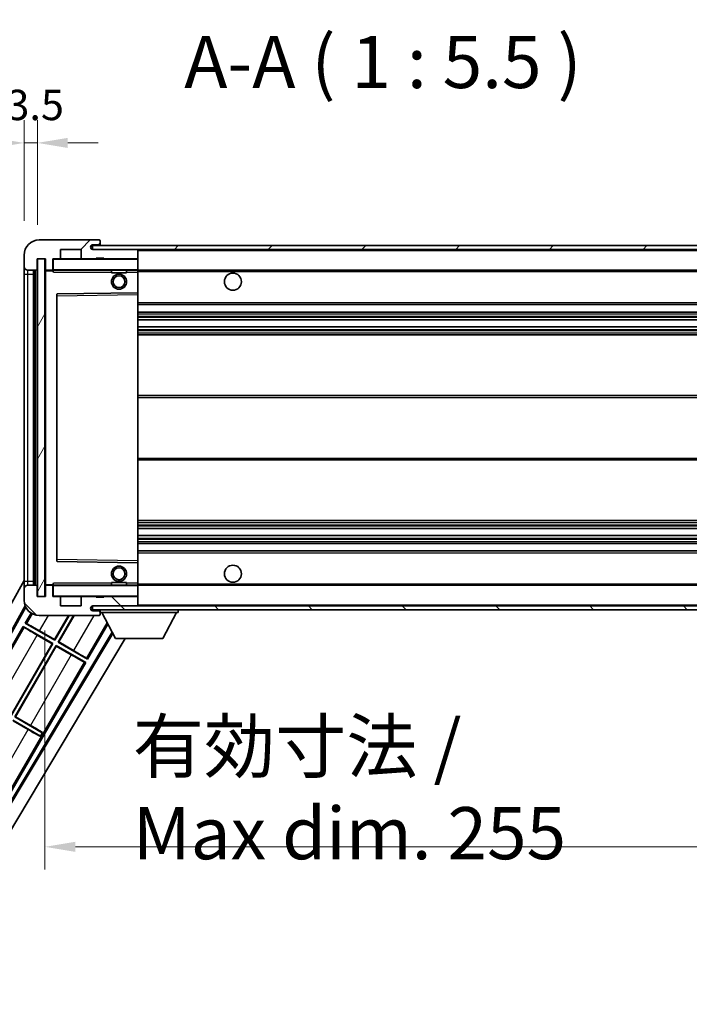
# Model space of a CAD drawing. Units: millimetres. Extents: x 87 to 12083, y 48 to 1734.
# Drawn here: x 3710 to 3887, y 1119 to 1378 of the extents above; entities that cross this region are included whole.
import ezdxf

# ---------------------------------------------------------------- set-up
doc = ezdxf.new("R2010")
doc.units = ezdxf.units.MM
doc.header["$LTSCALE"] = 6
doc.layers.get('Defpoints').update_dxf_attribs({"lineweight": 25})
for name, color, linetype, lineweight in [('Dimension (ISO)', 7, 'Continuous', 18), ('Dimension (ISO) @ 1', 7, 'Continuous', 18), ('Hatch (ISO)', 1, 'Continuous', 18), ('Symbol (ISO)', 7, 'Continuous', 18), ('Visible (ISO)', 7, 'Continuous', 35), ('Visible Narrow (ISO)', 7, 'Continuous', 25)]:
    doc.layers.add(name, color=color, linetype=linetype, lineweight=lineweight)
doc.styles.add('Note Text (TK)', font='txt')
doc.dimstyles.new('Default - Method 1b (TK)', dxfattribs={"dimscale": 6, "dimtxt": 2.5, "dimasz": 2.5, "dimexe": 1, "dimexo": 1.5, "dimgap": 1, "dimtad": 1, "dimtoh": 1, "dimrnd": 1e-08, "dimdsep": 46, "dimtxsty": 'Note Text (TK)', "dimcen": 0.09, "dimdle": 5, "dimclrd": 100, "dimclre": 100, "dimclrt": 7, "dimadec": 1, "dimazin": 1, "dimtfac": 1, "dimtmove": 0, "dimatfit": 3, "dimfxl": 1, "dimtolj": 1, "dimlwd": -1, "dimlwe": -1, "dimarcsym": 0})
doc.dimstyles.new('Default - Method 1b (TK)$7', dxfattribs={"dimscale": 6, "dimtxt": 2.5, "dimasz": 2.5, "dimexe": 1, "dimexo": 1.5, "dimgap": 1, "dimtad": 1, "dimtoh": 1, "dimrnd": 1e-08, "dimdsep": 46, "dimtxsty": 'Note Text (TK)', "dimcen": 0.09, "dimdle": 5, "dimclrd": 100, "dimclre": 100, "dimclrt": 7, "dimadec": 1, "dimazin": 1, "dimtfac": 1, "dimtmove": 0, "dimatfit": 3, "dimfxl": 1, "dimtolj": 1, "dimlwd": -1, "dimlwe": -1, "dimarcsym": 0})
pattern_1 = [(45, (2363.25, 4), (-12.34785, 12.34785), [])]
pattern_2 = [(135.0002, (2363.25, 4), (-12.3478, -12.3479), [])]

# ---------------------------------------------------------------- blocks, each defined once
blk = doc.blocks.new('*D279')
at = {"layer": 'Defpoints', "color": 0}
for p in [(3716.76, 1226.04), (3971.76, 1226.14), (3971.76, 1160.04)]:
    blk.add_point(p, dxfattribs=at)
at = {"layer": 'Dimension (ISO)', "color": 100}
for p, q in [((3716.76, 1217.04), (3716.76, 1154.04)), ((3971.76, 1217.14), (3971.76, 1154.04)), ((3724.76, 1160.04), (3963.76, 1160.04))]:
    blk.add_line(p, q, dxfattribs=at)
for points in [[(3724.76, 1161.37), (3724.76, 1158.7), (3716.76, 1160.04)], [(3963.76, 1161.37), (3963.76, 1158.7), (3971.76, 1160.04)]]:
    blk.add_solid(points, dxfattribs=at)
at = {"layer": 'Dimension (ISO)', "color": 7, "insert": (3739.89, 1175.1), "char_height": 8, "attachment_point": 4, "style": 'Note Text (TK)'}
blk.add_mtext('\\A1;\\fＭＳ Ｐゴシック|b0|i0;\\H13.7500;有効寸法 / Max dim. 255', dxfattribs=at)
blk = doc.blocks.new('*D276')
at = {"layer": 'Defpoints', "color": 0}
for p in [(3714.76, 1345.62), (3711.26, 1316.04), (3714.76, 1315.04)]:
    blk.add_point(p, dxfattribs=at)
at = {"layer": 'Dimension (ISO)', "color": 100}
for p, q in [((3711.26, 1325.04), (3711.26, 1351.62)), ((3714.76, 1324.04), (3714.76, 1351.62)), ((3703.26, 1345.62), (3695.26, 1345.62)), ((3711.26, 1345.62), (3714.76, 1345.62)), ((3722.76, 1345.62), (3730.76, 1345.62))]:
    blk.add_line(p, q, dxfattribs=at)
for points in [[(3703.26, 1346.95), (3703.26, 1344.28), (3711.26, 1345.62)], [(3722.76, 1346.95), (3722.76, 1344.28), (3714.76, 1345.62)]]:
    blk.add_solid(points, dxfattribs=at)
at = {"layer": 'Dimension (ISO)', "color": 7, "insert": (3706.6, 1355.62), "char_height": 8, "attachment_point": 4, "style": 'Note Text (TK)'}
blk.add_mtext('\\A1;3.5', dxfattribs=at)

msp = doc.modelspace()

# ---------------------------------------------------------------- hatches: boundary and pattern name
at = {"layer": 'Hatch (ISO)'}
h = msp.add_hatch(dxfattribs=at)
h.set_pattern_fill('ANSI31', color=256, scale=139.7, style=0)
h.set_pattern_definition(pattern_1)
edge = h.paths.add_edge_path()
edge.add_ellipse((3718.5634, 1312.3366), major_axis=(0, -0.3), ratio=1, start_angle=0, end_angle=90)
edge.add_line((3718.8634, 1312.3366), (3718.8634, 1315.0366))
edge.add_line((3718.8634, 1315.0366), (3720.5634, 1315.0366))
edge.add_ellipse((3720.5634, 1315.3366), major_axis=(0, -0.3), ratio=1, start_angle=0, end_angle=90)
edge.add_line((3720.8634, 1315.3366), (3720.8634, 1317.5366))
edge.add_line((3720.8634, 1317.5366), (3726.2634, 1317.5366))
edge.add_line((3726.2634, 1317.5366), (3726.2634, 1315.3366))
edge.add_ellipse((3726.5634, 1315.3366), major_axis=(-0.3, 0), ratio=1, start_angle=0, end_angle=90)
edge.add_line((3726.5634, 1315.0366), (3730.2634, 1315.0366))
edge.add_line((3730.2634, 1315.0366), (3730.2634, 1315.2366))
edge.add_line((3730.2634, 1315.2366), (3732.2634, 1315.2366))
edge.add_line((3732.2634, 1315.2366), (3732.2634, 1315.0366))
edge.add_line((3732.2634, 1315.0366), (3740.9634, 1315.0366))
edge.add_ellipse((3740.9634, 1315.3366), major_axis=(0, -0.3), ratio=1, start_angle=0, end_angle=90)
edge.add_line((3741.2634, 1315.3366), (3741.2634, 1317.2366))
edge.add_ellipse((3740.9634, 1317.2366), major_axis=(0.3, 0), ratio=1, start_angle=0, end_angle=90)
edge.add_line((3740.9634, 1317.5366), (3729.3884, 1317.5366))
edge.add_ellipse((3729.3884, 1318.1616), major_axis=(0, -0.625), ratio=1, start_angle=348.463041, end_angle=360, ccw=False)
edge.add_ellipse((3729.3884, 1318.1616), major_axis=(-0.125, -0.6124), ratio=1, start_angle=191.536959, end_angle=360, ccw=False)
edge.add_line((3729.3884, 1318.7866), (3730.7634, 1318.7866))
edge.add_ellipse((3730.7634, 1319.2866), major_axis=(0, -0.5), ratio=1, start_angle=0, end_angle=90)
edge.add_line((3731.2634, 1319.2866), (3731.2634, 1319.7366))
edge.add_ellipse((3730.9634, 1319.7366), major_axis=(0.3, 0), ratio=1, start_angle=0, end_angle=90)
edge.add_line((3730.9634, 1320.0366), (3715.2634, 1320.0366))
edge.add_ellipse((3715.2634, 1316.0366), major_axis=(0, 4), ratio=1, start_angle=0, end_angle=90)
edge.add_line((3711.2634, 1316.0366), (3711.2634, 1313.0366))
edge.add_ellipse((3712.2634, 1313.0366), major_axis=(-1, 0), ratio=1, start_angle=0, end_angle=90)
edge.add_line((3712.2634, 1312.0366), (3714.3634, 1312.0366))
edge.add_ellipse((3714.3634, 1312.3366), major_axis=(0, -0.3), ratio=1, start_angle=0, end_angle=90)
edge.add_line((3714.6634, 1312.3366), (3714.6634, 1315.0366))
edge.add_line((3714.6634, 1315.0366), (3714.7634, 1315.0366))
edge.add_line((3714.7634, 1315.0366), (3716.7634, 1315.0366))
edge.add_line((3716.7634, 1315.0366), (3716.8634, 1315.0366))
edge.add_line((3716.8634, 1315.0366), (3716.8634, 1312.3366))
edge.add_ellipse((3717.1634, 1312.3366), major_axis=(-0.3, 0), ratio=1, start_angle=0, end_angle=90)
edge.add_line((3717.1634, 1312.0366), (3718.5634, 1312.0366))
h = msp.add_hatch(dxfattribs=at)
h.set_pattern_fill('ANSI31', color=256, scale=139.7, style=0)
h.set_pattern_definition(pattern_1)
edge = h.paths.add_edge_path()
edge.add_line((3978.7634, 1312.7866), (3973.7634, 1312.7866))
edge.add_line((3973.7634, 1312.7866), (3973.7634, 1311.7866))
edge.add_line((3973.7634, 1311.7866), (3978.7634, 1311.7866))
edge.add_ellipse((3978.7634, 1313.2866), major_axis=(0, -1.5), ratio=1, start_angle=0, end_angle=90)
edge.add_line((3980.2634, 1313.2866), (3980.2634, 1317.0366))
edge.add_ellipse((3978.7634, 1317.0366), major_axis=(1.5, 0), ratio=1, start_angle=0, end_angle=90)
edge.add_line((3978.7634, 1318.5366), (3729.2634, 1318.5366))
edge.add_line((3729.2634, 1318.5366), (3729.2634, 1317.5492))
edge.add_line((3729.2634, 1317.5492), (3729.2634, 1317.5366))
edge.add_line((3729.2634, 1317.5366), (3729.3884, 1317.5366))
edge.add_line((3729.3884, 1317.5366), (3740.9634, 1317.5366))
edge.add_line((3740.9634, 1317.5366), (3959.2634, 1317.5366))
edge.add_line((3959.2634, 1317.5366), (3965.1634, 1317.5366))
edge.add_line((3965.1634, 1317.5366), (3971.6634, 1317.5366))
edge.add_line((3971.6634, 1317.5366), (3978.2634, 1317.5366))
edge.add_line((3978.2634, 1317.5366), (3978.7634, 1317.5366))
edge.add_ellipse((3978.7634, 1317.0366), major_axis=(0, 0.5), ratio=1, start_angle=270, end_angle=360, ccw=False)
edge.add_line((3979.2634, 1317.0366), (3979.2634, 1313.2866))
edge.add_ellipse((3978.7634, 1313.2866), major_axis=(0.5, 0), ratio=1, start_angle=270, end_angle=360, ccw=False)
h = msp.add_hatch(dxfattribs=at)
h.set_pattern_fill('ANSI31', color=256, scale=139.7, angle=14.999978, style=0)
h.set_pattern_definition([(60, (2363.25, 4), (-15.12297, 8.73126), [])])
h.paths.add_polyline_path([(3716.7634, 1315.0366), (3714.7634, 1315.0366), (3714.7634, 1226.0366), (3716.7634, 1226.0366)])
h = msp.add_hatch(dxfattribs=at)
h.set_pattern_fill('ANSI31', color=256, scale=139.7, angle=90.00021, style=0)
h.set_pattern_definition(pattern_2)
edge = h.paths.add_edge_path()
edge.add_ellipse((3718.5634, 1228.7366), major_axis=(0.3, 0), ratio=1, start_angle=0, end_angle=90)
edge.add_line((3718.5634, 1229.0366), (3717.1634, 1229.0366))
edge.add_ellipse((3717.1634, 1228.7366), major_axis=(0, 0.3), ratio=1, start_angle=0, end_angle=90)
edge.add_line((3716.8634, 1228.7366), (3716.8634, 1226.0366))
edge.add_line((3716.8634, 1226.0366), (3716.7634, 1226.0366))
edge.add_line((3716.7634, 1226.0366), (3714.7634, 1226.0366))
edge.add_line((3714.7634, 1226.0366), (3714.6634, 1226.0366))
edge.add_line((3714.6634, 1226.0366), (3714.6634, 1228.7366))
edge.add_ellipse((3714.3634, 1228.7366), major_axis=(0.3, 0), ratio=1, start_angle=0, end_angle=90)
edge.add_line((3714.3634, 1229.0366), (3712.2634, 1229.0366))
edge.add_ellipse((3712.2634, 1228.0366), major_axis=(0, 1), ratio=1, start_angle=0, end_angle=90)
edge.add_line((3711.2634, 1228.0366), (3711.2634, 1225.0366))
edge.add_ellipse((3715.2634, 1225.0366), major_axis=(-4, 0), ratio=1, start_angle=0, end_angle=90)
edge.add_line((3715.2634, 1221.0366), (3730.9634, 1221.0366))
edge.add_ellipse((3730.9634, 1221.3366), major_axis=(0, -0.3), ratio=1, start_angle=0, end_angle=90)
edge.add_line((3731.2634, 1221.3366), (3731.2634, 1221.7866))
edge.add_ellipse((3730.7634, 1221.7866), major_axis=(0.5, 0), ratio=1, start_angle=0, end_angle=90)
edge.add_line((3730.7634, 1222.2866), (3729.3884, 1222.2866))
edge.add_ellipse((3729.3884, 1222.9116), major_axis=(0, -0.625), ratio=1, start_angle=191.536959, end_angle=360, ccw=False)
edge.add_ellipse((3729.3884, 1222.9116), major_axis=(-0.125, 0.6124), ratio=1, start_angle=348.463041, end_angle=360, ccw=False)
edge.add_line((3729.3884, 1223.5366), (3740.9634, 1223.5366))
edge.add_ellipse((3740.9634, 1223.8366), major_axis=(0, -0.3), ratio=1, start_angle=0, end_angle=90)
edge.add_line((3741.2634, 1223.8366), (3741.2634, 1225.7366))
edge.add_ellipse((3740.9634, 1225.7366), major_axis=(0.3, 0), ratio=1, start_angle=0, end_angle=90)
edge.add_line((3740.9634, 1226.0366), (3732.2634, 1226.0366))
edge.add_line((3732.2634, 1226.0366), (3732.2634, 1225.8366))
edge.add_line((3732.2634, 1225.8366), (3730.2634, 1225.8366))
edge.add_line((3730.2634, 1225.8366), (3730.2634, 1226.0366))
edge.add_line((3730.2634, 1226.0366), (3726.5634, 1226.0366))
edge.add_ellipse((3726.5634, 1225.7366), major_axis=(0, 0.3), ratio=1, start_angle=0, end_angle=90)
edge.add_line((3726.2634, 1225.7366), (3726.2634, 1223.5366))
edge.add_line((3726.2634, 1223.5366), (3720.8634, 1223.5366))
edge.add_line((3720.8634, 1223.5366), (3720.8634, 1225.7366))
edge.add_ellipse((3720.5634, 1225.7366), major_axis=(0.3, 0), ratio=1, start_angle=0, end_angle=90)
edge.add_line((3720.5634, 1226.0366), (3718.8634, 1226.0366))
edge.add_line((3718.8634, 1226.0366), (3718.8634, 1228.7366))
h = msp.add_hatch(dxfattribs=at)
h.set_pattern_fill('ANSI31', color=256, scale=139.7, angle=90.00021, style=0)
h.set_pattern_definition(pattern_2)
edge = h.paths.add_edge_path()
edge.add_line((3973.7634, 1228.2866), (3978.7634, 1228.2866))
edge.add_ellipse((3978.7634, 1227.7866), major_axis=(0, 0.5), ratio=1, start_angle=270, end_angle=360, ccw=False)
edge.add_line((3979.2634, 1227.7866), (3979.2634, 1224.0366))
edge.add_ellipse((3978.7634, 1224.0366), major_axis=(0.5, 0), ratio=1, start_angle=270, end_angle=360, ccw=False)
edge.add_line((3978.7634, 1223.5366), (3978.2634, 1223.5366))
edge.add_line((3978.2634, 1223.5366), (3971.6634, 1223.5366))
edge.add_line((3971.6634, 1223.5366), (3965.1634, 1223.5366))
edge.add_line((3965.1634, 1223.5366), (3959.2634, 1223.5366))
edge.add_line((3959.2634, 1223.5366), (3740.9634, 1223.5366))
edge.add_line((3740.9634, 1223.5366), (3729.3884, 1223.5366))
edge.add_line((3729.3884, 1223.5366), (3729.2634, 1223.5366))
edge.add_line((3729.2634, 1223.5366), (3729.2634, 1223.524))
edge.add_line((3729.2634, 1223.524), (3729.2634, 1222.5366))
edge.add_line((3729.2634, 1222.5366), (3978.7634, 1222.5366))
edge.add_ellipse((3978.7634, 1224.0366), major_axis=(0, -1.5), ratio=1, start_angle=0, end_angle=90)
edge.add_line((3980.2634, 1224.0366), (3980.2634, 1227.7866))
edge.add_ellipse((3978.7634, 1227.7866), major_axis=(1.5, 0), ratio=1, start_angle=0, end_angle=90)
edge.add_line((3978.7634, 1229.2866), (3973.7634, 1229.2866))
edge.add_line((3973.7634, 1229.2866), (3973.7634, 1228.2866))

# ---------------------------------------------------------------- linework, layer by layer
at = {"layer": 'Visible (ISO)'}
for p, q in [((3730.9634, 1320.0366), (3715.2634, 1320.0366)), ((3729.3884, 1318.7866), (3730.7634, 1318.7866)), ((3730.7634, 1318.7866), (3731.2634, 1318.7866)), ((3730.9634, 1320.0366), (3731.0134, 1320.0366)), ((3731.2634, 1319.7866), (3731.2634, 1319.7366)), ((3731.2634, 1319.2866), (3731.2634, 1319.7366)), ((3731.2634, 1318.7866), (3731.2634, 1319.2866)), ((3731.2634, 1318.7866), (3731.2634, 1318.5366)), ((3720.8634, 1315.3366), (3720.8634, 1317.5366)), ((3720.8634, 1317.5366), (3726.2634, 1317.5366)), ((3726.2634, 1317.5366), (3726.2634, 1315.3366)), ((3978.7634, 1318.5366), (3729.2634, 1318.5366)), ((3729.2634, 1318.5366), (3729.2634, 1317.5366)), ((3729.2634, 1317.5366), (3978.7634, 1317.5366)), ((3740.9634, 1317.5366), (3729.3884, 1317.5366)), ((3741.2634, 1317.2366), (3741.2634, 1317.5366)), ((3741.2634, 1315.3366), (3741.2634, 1317.2366)), ((3711.2634, 1316.0366), (3711.2634, 1313.0366)), ((3714.6634, 1312.3366), (3714.6634, 1315.0366)), ((3714.6634, 1315.0366), (3716.8634, 1315.0366)), ((3716.7634, 1315.0366), (3714.7634, 1315.0366)), ((3714.7634, 1315.0366), (3714.7634, 1226.0366)), ((3716.7634, 1226.0366), (3716.7634, 1315.0366)), ((3716.8634, 1315.0366), (3716.8634, 1312.3366)), ((3718.8634, 1312.3366), (3718.8634, 1315.0366)), ((3718.8634, 1315.0366), (3720.5634, 1315.0366)), ((3726.5634, 1315.0366), (3720.5634, 1315.0366)), ((3726.5634, 1315.0366), (3730.2634, 1315.0366)), ((3730.2634, 1315.0366), (3730.2634, 1315.2366)), ((3730.2634, 1315.2366), (3732.2634, 1315.2366)), ((3732.2634, 1315.0366), (3730.2634, 1315.0366)), ((3732.2634, 1315.2366), (3732.2634, 1315.0366)), ((3732.2634, 1315.0366), (3740.9634, 1315.0366)), ((3741.1634, 1315.0366), (3740.9634, 1315.0366)), ((3741.2634, 1314.9366), (3741.2634, 1315.3366)), ((3741.2634, 1312.1366), (3741.2634, 1314.9366)), ((3711.2634, 1313.0366), (3711.2634, 1311.0366)), ((3711.2634, 1311.0366), (3711.2634, 1230.0366)), ((3712.2634, 1312.0366), (3714.3634, 1312.0366)), ((3713.7634, 1229.0366), (3713.7634, 1312.0366)), ((3714.0634, 1312.0366), (3714.0634, 1229.0366)), ((3716.8634, 1311.9366), (3716.8634, 1229.1366)), ((3717.1634, 1312.0366), (3716.9634, 1312.0366)), ((3717.1634, 1312.0366), (3718.5634, 1312.0366)), ((3718.8634, 1312.0366), (3718.5634, 1312.0366)), ((3718.8634, 1312.3366), (3718.8634, 1312.1366)), ((3718.8634, 1312.1366), (3718.8634, 1311.8682)), ((3718.9634, 1312.0366), (3741.1634, 1312.0366)), ((3734.2634, 1312.0366), (3734.2634, 1311.3366)), ((3738.2634, 1311.3366), (3734.2634, 1311.3366)), ((3738.2634, 1312.0366), (3738.2634, 1311.3366)), ((3741.2634, 1311.5366), (3741.2634, 1312.1366)), ((3741.2634, 1312.0366), (3959.2634, 1312.0366)), ((3741.2634, 1306.235), (3741.2634, 1311.5366)), ((3719.8634, 1305.6882), (3719.8634, 1235.385)), ((3741.1634, 1306.1349), (3719.9617, 1305.7882)), ((3741.165, 1306.135), (3741.1634, 1306.1349)), ((3741.2634, 1305.6349), (3741.2634, 1306.235)), ((3741.2634, 1235.4383), (3741.2634, 1305.6349)), ((3741.2634, 1303.0366), (3971.7634, 1303.0366)), ((3741.2634, 1301.0366), (3971.7634, 1301.0366)), ((3741.2634, 1298.9345), (3971.7634, 1298.9345)), ((3741.2634, 1297.1387), (3971.7634, 1297.1387)), ((3741.2634, 1295.0366), (3971.7634, 1295.0366)), ((3741.2634, 1279.0366), (3971.7634, 1279.0366)), ((3741.2634, 1262.0366), (3971.7634, 1262.0366)), ((3741.2634, 1246.0366), (3971.7634, 1246.0366)), ((3741.2634, 1243.9345), (3971.7634, 1243.9345)), ((3741.2634, 1242.1387), (3971.7634, 1242.1387)), ((3741.2634, 1240.0366), (3971.7634, 1240.0366)), ((3741.2634, 1238.0366), (3971.7634, 1238.0366)), ((3719.9617, 1235.285), (3741.1634, 1234.9382)), ((3741.1634, 1234.9382), (3741.165, 1234.9382)), ((3741.2634, 1234.8382), (3741.2634, 1235.4383)), ((3741.2634, 1229.5366), (3741.2634, 1234.8382)), ((3655.5485, 1130.053), (3711.2634, 1230.2407)), ((3711.2634, 1230.0366), (3711.2634, 1228.0366)), ((3711.2634, 1228.0366), (3711.2634, 1225.0366)), ((3714.3634, 1229.0366), (3712.2634, 1229.0366)), ((3714.6634, 1226.0366), (3714.6634, 1228.7366)), ((3716.8634, 1228.7366), (3716.8634, 1226.0366)), ((3716.9634, 1229.0366), (3717.1634, 1229.0366)), ((3718.5634, 1229.0366), (3717.1634, 1229.0366)), ((3718.5634, 1229.0366), (3718.8634, 1229.0366)), ((3718.8634, 1229.2049), (3718.8634, 1228.9366)), ((3718.8634, 1228.9366), (3718.8634, 1228.7366)), ((3718.8634, 1226.0366), (3718.8634, 1228.7366)), ((3741.1634, 1229.0366), (3718.9634, 1229.0366)), ((3734.2634, 1229.7366), (3738.2634, 1229.7366)), ((3734.2634, 1229.0366), (3734.2634, 1229.7366)), ((3738.2634, 1229.0366), (3738.2634, 1229.7366)), ((3741.2634, 1228.9366), (3741.2634, 1229.5366)), ((3741.2634, 1229.0366), (3959.2634, 1229.0366)), ((3741.2634, 1226.1366), (3741.2634, 1228.9366)), ((3716.8634, 1226.0366), (3714.6634, 1226.0366)), ((3714.7634, 1226.0366), (3716.7634, 1226.0366)), ((3720.5634, 1226.0366), (3718.8634, 1226.0366)), ((3720.5634, 1226.0366), (3726.5634, 1226.0366)), ((3720.8634, 1223.5366), (3720.8634, 1225.7366)), ((3726.2634, 1225.7366), (3726.2634, 1223.5366)), ((3730.2634, 1226.0366), (3726.5634, 1226.0366)), ((3730.2634, 1225.8366), (3730.2634, 1226.0366)), ((3730.2634, 1226.0366), (3732.2634, 1226.0366)), ((3732.2634, 1225.8366), (3730.2634, 1225.8366)), ((3740.9634, 1226.0366), (3732.2634, 1226.0366)), ((3732.2634, 1226.0366), (3732.2634, 1225.8366)), ((3740.9634, 1226.0366), (3741.1634, 1226.0366)), ((3741.2634, 1225.7366), (3741.2634, 1226.1366)), ((3741.2634, 1223.8366), (3741.2634, 1225.7366)), ((3659.8048, 1130.5052), (3711.5489, 1223.5526)), ((3660.2188, 1130.6198), (3711.7067, 1223.2063)), ((3726.2634, 1223.5366), (3720.8634, 1223.5366)), ((3978.7634, 1223.5366), (3729.2634, 1223.5366)), ((3729.2634, 1223.5366), (3729.2634, 1222.5366)), ((3729.3884, 1223.5366), (3740.9634, 1223.5366)), ((3741.2634, 1223.6366), (3741.2634, 1223.8366)), ((3713.0867, 1221.6807), (3711.5361, 1218.9949)), ((3715.2634, 1221.0366), (3730.9634, 1221.0366)), ((3719.2824, 1214.6738), (3722.956, 1221.0366)), ((3723.1072, 1221.0366), (3719.3304, 1214.4949)), ((3720.1964, 1213.9949), (3724.2619, 1221.0366)), ((3724.4131, 1221.0366), (3720.3752, 1214.0428)), ((3729.2634, 1222.5366), (3978.7634, 1222.5366)), ((3730.7634, 1222.2866), (3729.3884, 1222.2866)), ((3731.2634, 1222.2866), (3730.7634, 1222.2866)), ((3731.0134, 1221.0366), (3730.9634, 1221.0366)), ((3731.2634, 1222.5366), (3731.2634, 1221.8366)), ((3731.2634, 1221.7866), (3731.2634, 1221.8366)), ((3731.2634, 1221.8366), (3751.8634, 1221.8366)), ((3731.2634, 1221.3366), (3731.2634, 1221.7866)), ((3731.2634, 1221.3366), (3731.2634, 1221.2866)), ((3735.3134, 1214.9366), (3731.7634, 1221.8366)), ((3747.8134, 1214.9366), (3751.3634, 1221.8366)), ((3751.8634, 1222.5366), (3751.8634, 1221.8366)), ((3711.0361, 1218.1289), (3700.1611, 1199.2929)), ((3711.0361, 1218.1289), (3718.8304, 1213.6289)), ((3711.2941, 1217.9024), (3711.0361, 1218.1289)), ((3711.5361, 1218.9949), (3711.8613, 1218.8848)), ((3719.3304, 1214.4949), (3711.5361, 1218.9949)), ((3727.9906, 1209.4949), (3733.3432, 1218.7659)), ((3734.4581, 1216.599), (3677.1141, 1120.8653)), ((3734.623, 1216.2785), (3677.222, 1120.4494)), ((3737.8991, 1214.9366), (3678.9585, 1116.5372)), ((3718.6515, 1213.581), (3714.7132, 1215.8548)), ((3715.3441, 1216.9476), (3719.2824, 1214.6738)), ((3735.3134, 1214.9366), (3747.8134, 1214.9366)), ((3707.9074, 1194.9717), (3718.6515, 1213.581)), ((3718.8304, 1213.6289), (3707.9554, 1194.7929)), ((3708.8214, 1194.2929), (3719.6964, 1213.1289)), ((3719.7443, 1212.9501), (3709.0002, 1194.3408)), ((3718.6515, 1213.581), (3718.8304, 1213.6289)), ((3719.2824, 1214.6738), (3719.3304, 1214.4949)), ((3719.6964, 1213.1289), (3727.4906, 1208.6289)), ((3719.7443, 1212.9501), (3719.6964, 1213.1289)), ((3723.6826, 1210.6763), (3719.7443, 1212.9501)), ((3720.3752, 1214.0428), (3720.1964, 1213.9949)), ((3727.9906, 1209.4949), (3720.1964, 1213.9949)), ((3720.3752, 1214.0428), (3724.3136, 1211.769)), ((3727.7326, 1209.7215), (3727.9906, 1209.4949)), ((3705.2406, 1170.0908), (3727.4906, 1208.6289)), ((3727.4906, 1208.6289), (3727.1654, 1208.7391)), ((3716.0474, 1190.1209), (3708.8214, 1194.2929)), ((3709.0002, 1194.3408), (3712.9386, 1192.067)), ((3708.3214, 1193.4268), (3715.5474, 1189.2549)), ((3712.3076, 1190.9742), (3708.3693, 1193.248)), ((3715.5028, 1189.1778), (3715.5474, 1189.2549)), ((3715.5474, 1189.2549), (3716.0474, 1190.1209)), ((3716.0919, 1190.1981), (3716.0474, 1190.1209))]:
    msp.add_line(p, q, dxfattribs=at)
for centre, radius in [((3736.2634, 1309.0366), 2), ((3766.2634, 1309.0366), 2.25), ((3736.2634, 1309.0366), 1.5706), ((3736.2634, 1232.0366), 2), ((3736.2634, 1232.0366), 1.5706), ((3766.2634, 1232.0366), 2.25)]:
    msp.add_circle(centre, radius, dxfattribs=at)
for centre, radius, start, end in [((3715.2634, 1316.0366), 4, 90, 180), ((3729.3884, 1318.1616), 0.625, 90, 270), ((3730.7634, 1319.2866), 0.5, 270, 0), ((3730.9634, 1319.7366), 0.3, 0, 90), ((3731.0134, 1319.7866), 0.25, 0, 90), ((3740.9634, 1317.2366), 0.3, 0, 90), ((3718.9634, 1314.9366), 0.1, 90, 180), ((3720.5634, 1315.3366), 0.3, 270, 0), ((3726.5634, 1315.3366), 0.3, 180, 270), ((3740.9634, 1315.3366), 0.3, 270, 0), ((3741.1634, 1314.9366), 0.1, 0, 90), ((3712.2634, 1313.0366), 1, 180, 270), ((3714.3634, 1312.3366), 0.3, 270, 0), ((3717.1634, 1312.3366), 0.3, 180, 270), ((3716.9634, 1311.9366), 0.1, 90, 180), ((3718.5634, 1312.3366), 0.3, 270, 0), ((3718.9634, 1312.1366), 0.1, 180, 270), ((3741.1634, 1312.1366), 0.1, 270, 0), ((3719.9634, 1305.6882), 0.1, 90.936997, 180), ((3741.1634, 1306.235), 0.1, 270.936997, 0), ((3719.9634, 1235.385), 0.1, 180, 269.063003), ((3741.1634, 1234.8382), 0.1, 0, 89.063003), ((3712.2634, 1228.0366), 1, 90, 180), ((3714.3634, 1228.7366), 0.3, 0, 90), ((3716.9634, 1229.1366), 0.1, 180, 270), ((3717.1634, 1228.7366), 0.3, 90, 180), ((3718.5634, 1228.7366), 0.3, 0, 90), ((3718.9634, 1228.9366), 0.1, 90, 180), ((3741.1634, 1228.9366), 0.1, 0, 90), ((3718.9634, 1226.1366), 0.1, 180, 270), ((3720.5634, 1225.7366), 0.3, 0, 90), ((3726.5634, 1225.7366), 0.3, 90, 180), ((3740.9634, 1225.7366), 0.3, 0, 90), ((3741.1634, 1226.1366), 0.1, 270, 0), ((3715.2634, 1225.0366), 4, 180, 270), ((3729.3884, 1222.9116), 0.625, 90, 270), ((3740.9634, 1223.8366), 0.3, 270, 0), ((3741.1634, 1223.6366), 0.1, 270, 0), ((3730.7634, 1221.7866), 0.5, 0, 90), ((3730.9634, 1221.3366), 0.3, 270, 0), ((3731.0134, 1221.2866), 0.25, 270, 0)]:
    msp.add_arc(centre, radius, start, end, dxfattribs=at)
for centre, major_axis, start_param, end_param in [((3714.7481, 1215.9153), (3.4641, -2), 3.22885905, 4.71238898), ((3715.3092, 1216.8871), (-3.4641, 2), 4.71238898, 6.19591878), ((3723.7176, 1210.7367), (3.4641, -2), 4.71238898, 6.19591878), ((3724.2786, 1211.7086), (-3.4641, 2), 3.22885905, 4.71238898), ((3712.9036, 1192.0065), (-3.4641, 2), 3.55356911, 4.71238898), ((3712.3426, 1191.0347), (3.4641, -2), 4.71238898, 5.87120879)]:
    msp.add_ellipse(centre, major_axis=major_axis, ratio=0.01745506, start_param=start_param, end_param=end_param, dxfattribs=at)
for points in [[(3718.9634, 1311.5366), (3718.9183, 1311.6373), (3718.8634, 1311.7579), (3718.8634, 1311.8682)], [(3718.8634, 1229.2049), (3718.8634, 1229.3153), (3718.9183, 1229.4358), (3718.9634, 1229.5366)]]:
    msp.add_open_spline(points, degree=3, dxfattribs=at)
at = {"layer": 'Visible Narrow (ISO)'}
for p, q in [((3741.1634, 1317.5366), (3741.1634, 1317.4602)), ((3741.2634, 1317.2366), (3958.8051, 1317.2366)), ((3718.9634, 1314.9366), (3718.8634, 1314.9366)), ((3718.9634, 1315.0366), (3718.9634, 1314.9366)), ((3718.9634, 1312.1366), (3718.9634, 1314.9366)), ((3718.9634, 1314.9366), (3741.1634, 1314.9366)), ((3741.1634, 1315.113), (3741.1634, 1315.0366)), ((3741.1634, 1315.0366), (3741.1634, 1314.9366)), ((3741.2634, 1314.9366), (3741.1634, 1314.9366)), ((3741.1634, 1314.9366), (3741.1634, 1312.1366)), ((3711.2634, 1311.0366), (3712.2634, 1311.0366)), ((3712.2634, 1311.0366), (3712.2634, 1312.0366)), ((3712.2634, 1230.0366), (3712.2634, 1311.0366)), ((3712.2634, 1311.0366), (3713.7634, 1311.0366)), ((3714.3134, 1229.0366), (3714.3134, 1312.0366)), ((3716.9634, 1311.9366), (3716.8634, 1311.9366)), ((3716.9634, 1312.0366), (3716.9634, 1311.9366)), ((3716.9634, 1311.9366), (3718.8634, 1311.9366)), ((3716.9634, 1229.1366), (3716.9634, 1311.9366)), ((3718.8634, 1312.1366), (3718.9634, 1312.1366)), ((3718.9634, 1312.1366), (3718.9634, 1312.0366)), ((3741.1634, 1312.1366), (3718.9634, 1312.1366)), ((3718.9634, 1311.5366), (3718.9634, 1312.0366)), ((3718.9634, 1311.5366), (3734.2634, 1311.5366)), ((3738.2634, 1311.5366), (3741.1634, 1311.5366)), ((3741.1634, 1312.0366), (3741.1634, 1312.1366)), ((3741.1634, 1312.1366), (3741.2634, 1312.1366)), ((3741.1634, 1312.0366), (3741.1634, 1311.5366)), ((3741.1634, 1311.5366), (3741.2634, 1311.5366)), ((3741.1634, 1311.5366), (3741.1634, 1306.1349)), ((3741.2634, 1311.7366), (3963.3079, 1311.7366)), ((3719.9634, 1305.2881), (3719.9617, 1305.7882)), ((3741.165, 1306.135), (3741.1634, 1305.6349)), ((3719.8634, 1305.2881), (3719.9634, 1305.2881)), ((3719.9634, 1305.2881), (3741.1634, 1305.6349)), ((3719.9634, 1235.785), (3719.9634, 1305.2881)), ((3741.2634, 1305.6349), (3741.1634, 1305.6349)), ((3741.1634, 1305.6349), (3741.1634, 1235.4383)), ((3741.2634, 1303.5366), (3971.7634, 1303.5366)), ((3741.2634, 1300.5366), (3971.7634, 1300.5366)), ((3741.2634, 1299.9418), (3971.7634, 1299.9418)), ((3741.2634, 1299.682), (3971.7634, 1299.682)), ((3741.2634, 1298.9747), (3971.7634, 1298.9747)), ((3741.2634, 1297.0985), (3971.7634, 1297.0985)), ((3741.2634, 1296.3911), (3971.7634, 1296.3911)), ((3741.2634, 1296.1313), (3971.7634, 1296.1313)), ((3741.2634, 1295.5366), (3971.7634, 1295.5366)), ((3741.2634, 1278.5366), (3971.7634, 1278.5366)), ((3741.2634, 1262.5366), (3971.7634, 1262.5366)), ((3741.2634, 1245.5366), (3971.7634, 1245.5366)), ((3741.2634, 1244.9418), (3971.7634, 1244.9418)), ((3741.2634, 1244.682), (3971.7634, 1244.682)), ((3741.2634, 1243.9747), (3971.7634, 1243.9747)), ((3741.2634, 1242.0985), (3971.7634, 1242.0985)), ((3741.2634, 1241.3911), (3971.7634, 1241.3911)), ((3741.2634, 1241.1313), (3971.7634, 1241.1313)), ((3741.2634, 1240.5366), (3971.7634, 1240.5366)), ((3719.8634, 1235.785), (3719.9634, 1235.785)), ((3719.9617, 1235.285), (3719.9634, 1235.785)), ((3741.1634, 1235.4383), (3719.9634, 1235.785)), ((3741.2634, 1237.5366), (3971.7634, 1237.5366)), ((3741.2634, 1235.4383), (3741.1634, 1235.4383)), ((3741.1634, 1235.4383), (3741.165, 1234.9382)), ((3741.1634, 1234.9382), (3741.1634, 1229.5366)), ((3711.2634, 1230.0366), (3712.2634, 1230.0366)), ((3712.2634, 1229.0366), (3712.2634, 1230.0366)), ((3712.2634, 1230.0366), (3713.7634, 1230.0366)), ((3716.8634, 1229.1366), (3716.9634, 1229.1366)), ((3718.8634, 1229.1366), (3716.9634, 1229.1366)), ((3716.9634, 1229.1366), (3716.9634, 1229.0366)), ((3718.9634, 1228.9366), (3718.8634, 1228.9366)), ((3718.9634, 1229.0366), (3718.9634, 1229.5366)), ((3734.2634, 1229.5366), (3718.9634, 1229.5366)), ((3718.9634, 1229.0366), (3718.9634, 1228.9366)), ((3718.9634, 1226.1366), (3718.9634, 1228.9366)), ((3718.9634, 1228.9366), (3741.1634, 1228.9366)), ((3741.1634, 1229.5366), (3738.2634, 1229.5366)), ((3741.2634, 1229.5366), (3741.1634, 1229.5366)), ((3741.1634, 1229.5366), (3741.1634, 1229.0366)), ((3741.1634, 1229.0366), (3741.1634, 1228.9366)), ((3741.2634, 1228.9366), (3741.1634, 1228.9366)), ((3741.1634, 1228.9366), (3741.1634, 1226.1366)), ((3741.2634, 1229.3366), (3963.3079, 1229.3366)), ((3718.8634, 1226.1366), (3718.9634, 1226.1366)), ((3718.9634, 1226.1366), (3718.9634, 1226.0366)), ((3741.1634, 1226.1366), (3718.9634, 1226.1366)), ((3741.1634, 1226.0366), (3741.1634, 1226.1366)), ((3741.1634, 1226.1366), (3741.2634, 1226.1366)), ((3741.1634, 1226.0366), (3741.1634, 1225.9602)), ((3741.1634, 1223.613), (3741.1634, 1223.5366)), ((3741.2634, 1223.8366), (3958.8051, 1223.8366)), ((3713.3767, 1221.5095), (3711.8613, 1218.8848)), ((3715.3441, 1216.9476), (3717.7049, 1221.0366)), ((3729.6642, 1221.0366), (3724.3136, 1211.769)), ((3711.2941, 1217.9024), (3700.4863, 1199.1827)), ((3727.7326, 1209.7215), (3733.16, 1219.122)), ((3703.9691, 1197.2455), (3714.7132, 1215.8548)), ((3723.6826, 1210.6763), (3712.9386, 1192.067)), ((3704.9826, 1170.3173), (3727.1654, 1208.7391)), ((3701.5636, 1172.3649), (3712.3076, 1190.9742))]:
    msp.add_line(p, q, dxfattribs=at)

# ---------------------------------------------------------------- texts
at = {"layer": 'Symbol (ISO)', "color": 7, "insert": (3753.4437, 1355.7866), "char_height": 13.75, "attachment_point": 7, "style": 'Note Text (TK)'}
msp.add_mtext('A-A ( 1 : 5.5 )', dxfattribs=at)

# ---------------------------------------------------------------- dimensions: what is measured, and where the dimension line sits
at = {"layer": 'Dimension (ISO) @ 1', "color": 100}
dim = msp.add_linear_dim(base=(3714.7634, 1345.6172), p1=(3711.2634, 1316.0366), p2=(3714.7634, 1315.0366), angle=180, dimstyle='Default - Method 1b (TK)', override={"dimscale": 1, "dimtxt": 8, "dimasz": 8, "dimexe": 6, "dimexo": 9, "dimgap": 6, "dimtoh": 0, "dimdec": 2, "dimcen": 0.54, "dimtol": 0, "dimlim": 0, "dimtp": 0, "dimtm": 0, "dimtdec": 2, "dimtix": 0, "dimtofl": 1, "dimtmove": 0, "dimatfit": 1}, dxfattribs=at)
dim.commit()
dim.dimension.update_dxf_attribs({"geometry": '*D276', "text_midpoint": (3713.0134, 1345.6172), "dimtype": 128})
dim = msp.add_linear_dim(base=(3971.7634, 1160.0366), p1=(3716.7634, 1226.0366), p2=(3971.7634, 1226.1366), text='\\fＭＳ Ｐゴシック|b0|i0;\\H13.7500;有効寸法 / Max dim. <>', dimstyle='Default - Method 1b (TK)', override={"dimscale": 1, "dimtxt": 8, "dimasz": 8, "dimexe": 6, "dimexo": 9, "dimgap": 6, "dimtoh": 0, "dimdec": 2, "dimcen": 0.54, "dimtol": 0, "dimlim": 0, "dimtp": 0, "dimtm": 0, "dimtdec": 2, "dimtix": 0, "dimtofl": 0, "dimtmove": 0, "dimatfit": 1}, dxfattribs=at)
dim.commit()
dim.dimension.update_dxf_attribs({"geometry": '*D279', "text_midpoint": (3844.2634, 1160.0366), "dimtype": 128})

# ---------------------------------------------------------------- leaders
at = {"layer": 'Symbol (ISO)', "color": 100, "annotation_type": 0, "has_hookline": 1}
for points, hookline_direction, text_width in [([(3961.2471, 1316.2326), (3902.39, 1420.8346), (3887.39, 1420.8346)], 1, 233.2812), ([(3338.4396, 1171.2058), (3444.4799, 985.8508), (3459.4799, 985.8508)], 0, 271.4062)]:
    msp.add_leader(points, dimstyle='Default - Method 1b (TK)$7', override={"dimgap": 0, "dimtad": 1}, dxfattribs=dict(at, hookline_direction=hookline_direction, text_width=text_width))

doc.saveas('drawing.dxf')
